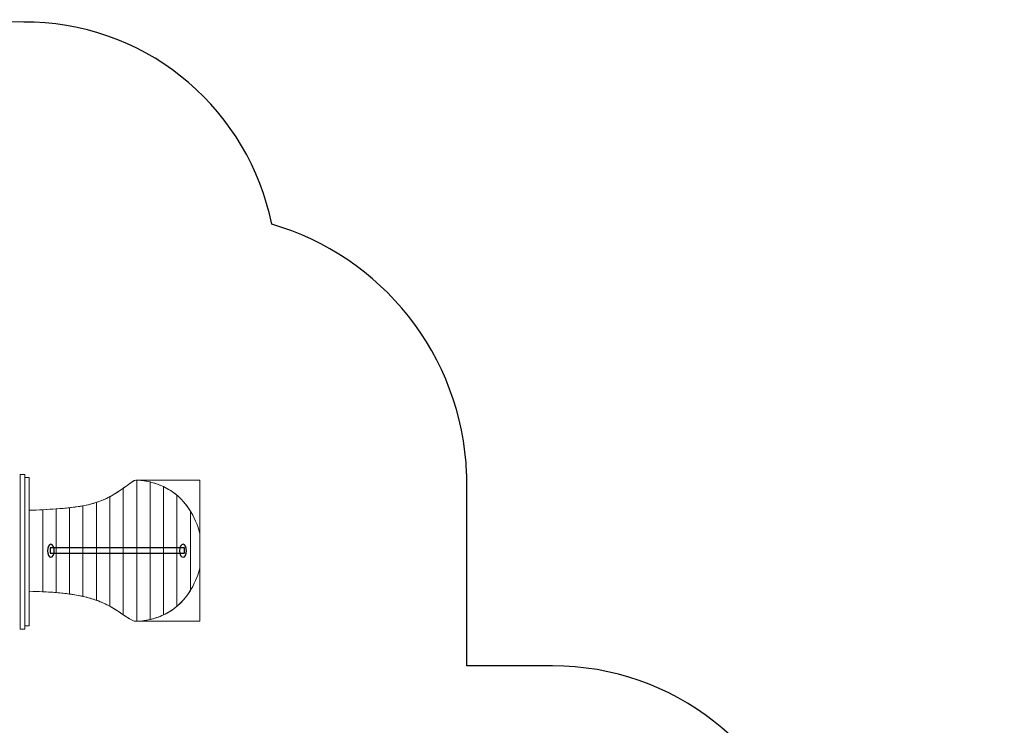
# Model space of a CAD drawing. Units: millimetres. Extents: x -145 to -18, y -33 to 62.
# Drawn here: x -73 to -18, y 23 to 62 of the extents above; entities that cross this region are included whole.
import ezdxf

# ---------------------------------------------------------------- set-up
doc = ezdxf.new("R2010")
doc.units = ezdxf.units.MM
doc.header["$MEASUREMENT"] = 0
doc.layers.add('layer 1', color=7, linetype='Continuous')

msp = doc.modelspace()

# ---------------------------------------------------------------- linework, layer by layer
at = {"layer": 'layer 1', "color": 250, "lineweight": 9}
msp.add_lwpolyline([(-66.7078, 28.624), (-63.15, 28.624), (-63.15, 36.5506), (-66.7078, 36.5506), (-66.7078, 28.624)], close=True, dxfattribs=at)
at = {"layer": 'layer 1', "color": 242, "lineweight": 25}
msp.add_open_spline([(-122.9753, 58.5678), (-119.4347, 58.5678), (-116.0892, 57.7325), (-113.1219, 56.2499), (-113.1219, 56.2499), (-109.9214, 58.9315), (-105.8007, 60.5461), (-101.3033, 60.5461), (-101.3033, 60.5461), (-97.9634, 60.5461), (-94.8309, 59.656), (-92.1289, 58.0995), (-92.1289, 58.0995), (-89.5529, 60.7815), (-85.9352, 62.4506), (-81.9283, 62.4506), (-81.9283, 62.4506), (-81.9283, 62.4506), (-81.9281, 62.4506), (-81.9281, 62.4506), (-81.9281, 62.4506), (-81.7855, 62.4506), (-81.6435, 62.4484), (-81.5021, 62.4442), (-81.5021, 62.4442), (-81.5021, 62.4442), (-73.0661, 62.318), (-73.0661, 62.318), (-73.0661, 62.318), (-73.0661, 62.318), (-72.9894, 62.3182), (-72.9894, 62.3182), (-72.9894, 62.3182), (-72.8345, 62.3182), (-72.6805, 62.315), (-72.5268, 62.3099), (-72.5268, 62.3099), (-72.5268, 62.3099), (-72.481, 62.3092), (-72.481, 62.3092), (-72.481, 62.3092), (-72.481, 62.3092), (-72.481, 62.3081), (-72.481, 62.3081), (-72.481, 62.3081), (-65.8538, 62.0736), (-60.3857, 57.274), (-59.1101, 50.9498), (-59.1101, 50.9498), (-52.953, 49.1712), (-48.4018, 43.5942), (-48.1441, 36.9118), (-48.1441, 36.9118), (-48.1441, 36.9118), (-48.1428, 36.9118), (-48.1428, 36.9118), (-48.1428, 36.9118), (-48.1428, 36.9118), (-48.1428, 36.878), (-48.1428, 36.878), (-48.1428, 36.878), (-48.1359, 36.6906), (-48.1313, 36.5024), (-48.1313, 36.3133), (-48.1313, 36.3133), (-48.1313, 36.1241), (-48.1359, 35.9359), (-48.1428, 35.7485), (-48.1428, 35.7485), (-48.1428, 35.7485), (-48.1428, 26.1119), (-48.1428, 26.1119), (-48.1428, 26.1119), (-48.1428, 26.1119), (-43.3104, 26.1119), (-43.3104, 26.1119), (-43.3104, 26.1119), (-36.4836, 26.1119), (-30.7384, 21.4735), (-29.0361, 15.1689), (-29.0361, 15.1689), (-22.5996, 13.2898), (-17.8958, 7.3322), (-17.8958, 0.2725), (-17.8958, 0.2725), (-17.8958, -2.3394), (-18.012, -4.8762), (-18.012, -7.6176), (-18.012, -7.6176), (-18.012, -14.4684), (-22.7055, -20.2194), (-29.0443, -21.8167), (-29.0443, -21.8167), (-30.633, -28.1002), (-36.3108, -32.7494), (-43.0721, -32.7494), (-43.0721, -32.7494), (-43.0721, -32.7494), (-43.132, -32.7492), (-43.132, -32.7492), (-43.132, -32.7492), (-43.132, -32.7492), (-51.2061, -32.7399), (-51.2061, -32.7399), (-51.2061, -32.7399), (-51.3812, -32.7462), (-51.557, -32.7494), (-51.7336, -32.7494), (-51.7336, -32.7494), (-51.9118, -32.7494), (-52.0889, -32.745), (-52.2656, -32.7386), (-52.2656, -32.7386), (-52.2656, -32.7386), (-52.2986, -32.7386), (-52.2986, -32.7386), (-52.2986, -32.7386), (-52.2986, -32.7386), (-52.2983, -32.7374), (-52.2983, -32.7374), (-52.2983, -32.7374), (-58.7959, -32.4873), (-64.1948, -27.9426), (-65.7513, -21.8539), (-65.7513, -21.8539), (-65.7513, -21.8539), (-65.7514, -21.8539), (-65.7514, -21.8539), (-65.7514, -21.8539), (-69.3, -20.9529), (-71.4323, -18.7638), (-71.4323, -18.7638), (-71.4323, -18.7638), (-71.4323, -18.7638), (-81.3814, -18.7638), (-81.3814, -18.7638), (-81.3814, -18.7638), (-81.3814, -18.7638), (-81.3893, -18.7639), (-81.3893, -18.7639), (-81.3893, -18.7639), (-81.3893, -18.7639), (-81.3972, -18.7638), (-81.3972, -18.7638), (-81.3972, -18.7638), (-81.3972, -18.7638), (-81.9854, -18.7638), (-81.9854, -18.7638), (-81.9854, -18.7638), (-81.9854, -18.7638), (-81.9849, -18.7512), (-81.9849, -18.7512), (-81.9849, -18.7512), (-90.1312, -18.4374), (-96.6393, -11.7186), (-96.6393, -3.4745), (-96.6393, -3.4745), (-96.6393, -3.2107), (-96.6326, -2.9484), (-96.6195, -2.688), (-96.6195, -2.688), (-97.5536, -0.5312), (-97.6559, 1.0401), (-97.6559, 1.0401), (-97.6559, 1.0401), (-97.6559, 1.0401), (-97.6559, 3.3215), (-97.6559, 3.3215), (-97.6559, 3.3215), (-97.6559, 3.3215), (-104.0965, 3.3215), (-104.0965, 3.3215), (-104.0965, 3.3215), (-104.0965, 3.3215), (-104.0949, 3.3227), (-104.0949, 3.3227), (-104.0949, 3.3227), (-104.2821, 3.3156), (-104.47, 3.311), (-104.659, 3.311), (-104.659, 3.311), (-110.4912, 3.311), (-115.5351, 6.6902), (-117.9517, 11.6017), (-117.9517, 11.6017), (-119.615, 10.2976), (-121.709, 9.5201), (-123.9842, 9.5201), (-123.9842, 9.5201), (-125.8144, 9.5201), (-127.5271, 10.0236), (-128.993, 10.8992), (-128.993, 10.8992), (-128.993, 10.8992), (-128.9928, 10.8983), (-128.9928, 10.8983), (-128.9928, 10.8983), (-128.9928, 10.8983), (-129.0195, 10.9148), (-129.0195, 10.9148), (-129.0195, 10.9148), (-129.1051, 10.9663), (-129.1903, 11.0189), (-129.2742, 11.0729), (-129.2742, 11.0729), (-129.2742, 11.0729), (-134.6398, 14.403), (-134.6398, 14.403), (-134.6398, 14.403), (-135.5699, 14.7852), (-136.4224, 15.318), (-137.167, 15.9715), (-137.167, 15.9715), (-137.167, 15.9715), (-137.1692, 15.9729), (-137.1692, 15.9729), (-137.1692, 15.9729), (-137.1692, 15.9729), (-137.1685, 15.9729), (-137.1685, 15.9729), (-137.1685, 15.9729), (-139.0018, 17.5826), (-140.1806, 19.9231), (-140.2521, 22.5412), (-140.2521, 22.5412), (-143.2824, 26.3362), (-145.0958, 31.1505), (-145.0958, 36.3899), (-145.0958, 36.3899), (-145.0958, 48.6385), (-135.1922, 58.5678), (-122.9753, 58.5678)], degree=3, knots=[0, 0, 0, 0, 0.0169492, 0.0169492, 0.0169492, 0.0169492, 0.0338983, 0.0338983, 0.0338983, 0.0338983, 0.0508475, 0.0508475, 0.0508475, 0.0508475, 0.0677966, 0.0677966, 0.0677966, 0.0677966, 0.0847458, 0.0847458, 0.0847458, 0.0847458, 0.1016949, 0.1016949, 0.1016949, 0.1016949, 0.1186441, 0.1186441, 0.1186441, 0.1186441, 0.1355932, 0.1355932, 0.1355932, 0.1355932, 0.1525424, 0.1525424, 0.1525424, 0.1525424, 0.1694915, 0.1694915, 0.1694915, 0.1694915, 0.1864407, 0.1864407, 0.1864407, 0.1864407, 0.2033898, 0.2033898, 0.2033898, 0.2033898, 0.220339, 0.220339, 0.220339, 0.220339, 0.2372881, 0.2372881, 0.2372881, 0.2372881, 0.2542373, 0.2542373, 0.2542373, 0.2542373, 0.2711864, 0.2711864, 0.2711864, 0.2711864, 0.2881356, 0.2881356, 0.2881356, 0.2881356, 0.3050847, 0.3050847, 0.3050847, 0.3050847, 0.3220339, 0.3220339, 0.3220339, 0.3220339, 0.3389831, 0.3389831, 0.3389831, 0.3389831, 0.3559322, 0.3559322, 0.3559322, 0.3559322, 0.3728814, 0.3728814, 0.3728814, 0.3728814, 0.3898305, 0.3898305, 0.3898305, 0.3898305, 0.4067797, 0.4067797, 0.4067797, 0.4067797, 0.4237288, 0.4237288, 0.4237288, 0.4237288, 0.440678, 0.440678, 0.440678, 0.440678, 0.4576271, 0.4576271, 0.4576271, 0.4576271, 0.4745763, 0.4745763, 0.4745763, 0.4745763, 0.4915254, 0.4915254, 0.4915254, 0.4915254, 0.5084746, 0.5084746, 0.5084746, 0.5084746, 0.5254237, 0.5254237, 0.5254237, 0.5254237, 0.5423729, 0.5423729, 0.5423729, 0.5423729, 0.559322, 0.559322, 0.559322, 0.559322, 0.5762712, 0.5762712, 0.5762712, 0.5762712, 0.5932203, 0.5932203, 0.5932203, 0.5932203, 0.6101695, 0.6101695, 0.6101695, 0.6101695, 0.6271186, 0.6271186, 0.6271186, 0.6271186, 0.6440678, 0.6440678, 0.6440678, 0.6440678, 0.6610169, 0.6610169, 0.6610169, 0.6610169, 0.6779661, 0.6779661, 0.6779661, 0.6779661, 0.6949153, 0.6949153, 0.6949153, 0.6949153, 0.7118644, 0.7118644, 0.7118644, 0.7118644, 0.7288136, 0.7288136, 0.7288136, 0.7288136, 0.7457627, 0.7457627, 0.7457627, 0.7457627, 0.7627119, 0.7627119, 0.7627119, 0.7627119, 0.779661, 0.779661, 0.779661, 0.779661, 0.7966102, 0.7966102, 0.7966102, 0.7966102, 0.8135593, 0.8135593, 0.8135593, 0.8135593, 0.8305085, 0.8305085, 0.8305085, 0.8305085, 0.8474576, 0.8474576, 0.8474576, 0.8474576, 0.8644068, 0.8644068, 0.8644068, 0.8644068, 0.8813559, 0.8813559, 0.8813559, 0.8813559, 0.8983051, 0.8983051, 0.8983051, 0.8983051, 0.9152542, 0.9152542, 0.9152542, 0.9152542, 0.9322034, 0.9322034, 0.9322034, 0.9322034, 0.9491525, 0.9491525, 0.9491525, 0.9491525, 0.9661017, 0.9661017, 0.9661017, 0.9661017, 1, 1, 1, 1], dxfattribs=at)
at = {"layer": 'layer 1', "color": 250, "lineweight": 9}
for points, knots in [([(-73.245, 36.8816), (-73.245, 36.8816), (-73.0322, 36.8816), (-73.0322, 36.8816), (-73.0322, 36.8816), (-73.0196, 36.8816), (-73.0094, 36.871), (-73.0094, 36.8584), (-73.0094, 36.8584), (-73.0094, 36.8584), (-73.0094, 28.2016), (-73.0094, 28.2016), (-73.0094, 28.2016), (-73.0094, 28.189), (-73.0196, 28.1784), (-73.0322, 28.1784), (-73.0322, 28.1784), (-73.0322, 28.1784), (-73.245, 28.1784), (-73.245, 28.1784), (-73.245, 28.1784), (-73.2576, 28.1784), (-73.2678, 28.189), (-73.2678, 28.2016), (-73.2678, 28.2016), (-73.2678, 28.2016), (-73.2678, 36.8584), (-73.2678, 36.8584), (-73.2678, 36.8584), (-73.2678, 36.871), (-73.2576, 36.8816), (-73.245, 36.8816)], [0, 0, 0, 0, 0.1111111, 0.1111111, 0.1111111, 0.1111111, 0.2222222, 0.2222222, 0.2222222, 0.2222222, 0.3333333, 0.3333333, 0.3333333, 0.3333333, 0.4444444, 0.4444444, 0.4444444, 0.4444444, 0.5555556, 0.5555556, 0.5555556, 0.5555556, 0.6666667, 0.6666667, 0.6666667, 0.6666667, 0.7777778, 0.7777778, 0.7777778, 0.7777778, 1, 1, 1, 1]), ([(-72.9866, 36.7029), (-72.9866, 36.7029), (-72.7738, 36.7029), (-72.7738, 36.7029), (-72.7738, 36.7029), (-72.7612, 36.7029), (-72.751, 36.6927), (-72.751, 36.6797), (-72.751, 36.6797), (-72.751, 36.6797), (-72.751, 28.3803), (-72.751, 28.3803), (-72.751, 28.3803), (-72.751, 28.3673), (-72.7612, 28.3571), (-72.7738, 28.3571), (-72.7738, 28.3571), (-72.7738, 28.3571), (-72.9866, 28.3571), (-72.9866, 28.3571), (-72.9866, 28.3571), (-72.9992, 28.3571), (-73.0094, 28.3673), (-73.0094, 28.3803), (-73.0094, 28.3803), (-73.0094, 28.3803), (-73.0094, 36.6797), (-73.0094, 36.6797), (-73.0094, 36.6797), (-73.0094, 36.6927), (-72.9992, 36.7029), (-72.9866, 36.7029)], [0, 0, 0, 0, 0.1111111, 0.1111111, 0.1111111, 0.1111111, 0.2222222, 0.2222222, 0.2222222, 0.2222222, 0.3333333, 0.3333333, 0.3333333, 0.3333333, 0.4444444, 0.4444444, 0.4444444, 0.4444444, 0.5555556, 0.5555556, 0.5555556, 0.5555556, 0.6666667, 0.6666667, 0.6666667, 0.6666667, 0.7777778, 0.7777778, 0.7777778, 0.7777778, 1, 1, 1, 1]), ([(-63.1499, 33.4982), (-63.1499, 33.4982), (-63.376, 34.7692), (-64.3991, 35.6694), (-64.3991, 35.6694), (-65.4222, 36.5695), (-66.7632, 36.5929), (-66.8536, 36.5298), (-66.8536, 36.5298), (-68.6081, 35.3053), (-68.853, 35.0076), (-72.751, 34.8618), (-72.751, 34.8618), (-72.751, 34.8618), (-72.751, 32.6378), (-72.751, 32.6378), (-72.751, 32.6378), (-72.751, 32.6378), (-72.751, 32.53), (-72.751, 32.53), (-72.751, 32.53), (-72.751, 32.53), (-72.751, 30.3059), (-72.751, 30.3059), (-72.751, 30.3059), (-68.4985, 30.2489), (-68.1336, 29.2842), (-66.8801, 28.638), (-66.8801, 28.638), (-66.7821, 28.5874), (-65.4222, 28.5983), (-64.3991, 29.4984), (-64.3991, 29.4984), (-63.376, 30.3986), (-63.1499, 31.6696), (-63.1499, 31.6696), (-63.1499, 31.6696), (-63.1499, 32.2791), (-63.1499, 32.8887), (-63.1499, 33.4982)], [0, 0, 0, 0, 0.0909091, 0.0909091, 0.0909091, 0.0909091, 0.1818182, 0.1818182, 0.1818182, 0.1818182, 0.2727273, 0.2727273, 0.2727273, 0.2727273, 0.3636364, 0.3636364, 0.3636364, 0.3636364, 0.4545455, 0.4545455, 0.4545455, 0.4545455, 0.5454545, 0.5454545, 0.5454545, 0.5454545, 0.6363636, 0.6363636, 0.6363636, 0.6363636, 0.7272727, 0.7272727, 0.7272727, 0.7272727, 0.8181818, 0.8181818, 0.8181818, 0.8181818, 1, 1, 1, 1]), ([(-67.4632, 36.104), (-67.7333, 35.9182), (-67.974, 35.7608), (-68.2185, 35.6271), (-68.2185, 35.6271), (-68.2185, 35.6271), (-68.2185, 29.4633), (-68.2185, 29.4633), (-68.2185, 29.4633), (-67.9372, 29.3079), (-67.7021, 29.1451), (-67.4632, 28.9875), (-67.4632, 28.9875), (-67.4632, 28.9875), (-67.4632, 36.104), (-67.4632, 36.104)], [0, 0, 0, 0, 0.2, 0.2, 0.2, 0.2, 0.4, 0.4, 0.4, 0.4, 0.6, 0.6, 0.6, 0.6, 1, 1, 1, 1]), ([(-66.7078, 36.5506), (-66.7871, 36.5487), (-66.8383, 36.5405), (-66.8536, 36.5298), (-66.8536, 36.5298), (-67.078, 36.3732), (-67.2775, 36.2319), (-67.4632, 36.104), (-67.4632, 36.104), (-67.4632, 36.104), (-67.4632, 28.9875), (-67.4632, 28.9875), (-67.4632, 28.9875), (-67.2789, 28.8658), (-67.0921, 28.7473), (-66.8801, 28.638), (-66.8801, 28.638), (-66.862, 28.6287), (-66.8012, 28.6215), (-66.7078, 28.6215), (-66.7078, 28.6215), (-66.7078, 28.6215), (-66.7078, 36.5506), (-66.7078, 36.5506)], [0, 0, 0, 0, 0.1428571, 0.1428571, 0.1428571, 0.1428571, 0.2857143, 0.2857143, 0.2857143, 0.2857143, 0.4285714, 0.4285714, 0.4285714, 0.4285714, 0.5714286, 0.5714286, 0.5714286, 0.5714286, 0.7142857, 0.7142857, 0.7142857, 0.7142857, 1, 1, 1, 1]), ([(-65.9524, 36.4552), (-66.2766, 36.5328), (-66.5488, 36.5544), (-66.7078, 36.5506), (-66.7078, 36.5506), (-66.7078, 36.5506), (-66.7078, 28.6215), (-66.7078, 28.6215), (-66.7078, 28.6215), (-66.5412, 28.6215), (-66.2706, 28.6446), (-65.9524, 28.7196), (-65.9524, 28.7196), (-65.9524, 28.7196), (-65.9524, 36.4552), (-65.9524, 36.4552)], [0, 0, 0, 0, 0.2, 0.2, 0.2, 0.2, 0.4, 0.4, 0.4, 0.4, 0.6, 0.6, 0.6, 0.6, 1, 1, 1, 1]), ([(-65.1969, 36.1903), (-65.4604, 36.3151), (-65.7198, 36.3994), (-65.9524, 36.4552), (-65.9524, 36.4552), (-65.9524, 36.4552), (-65.9524, 28.7196), (-65.9524, 28.7196), (-65.9524, 28.7196), (-65.7188, 28.7748), (-65.4595, 28.8579), (-65.1969, 28.9807), (-65.1969, 28.9807), (-65.1969, 28.9807), (-65.1969, 36.1903), (-65.1969, 36.1903)], [0, 0, 0, 0, 0.2, 0.2, 0.2, 0.2, 0.4, 0.4, 0.4, 0.4, 0.6, 0.6, 0.6, 0.6, 1, 1, 1, 1]), ([(-64.4416, 35.706), (-64.6837, 35.9117), (-64.9423, 36.0698), (-65.1969, 36.1903), (-65.1969, 36.1903), (-65.1969, 36.1903), (-65.1969, 28.9807), (-65.1969, 28.9807), (-65.1969, 28.9807), (-64.9415, 29.1001), (-64.6829, 29.257), (-64.4416, 29.4618), (-64.4416, 29.4618), (-64.4416, 29.4618), (-64.4416, 35.706), (-64.4416, 35.706)], [0, 0, 0, 0, 0.2, 0.2, 0.2, 0.2, 0.4, 0.4, 0.4, 0.4, 0.6, 0.6, 0.6, 0.6, 1, 1, 1, 1]), ([(-68.2185, 35.6271), (-68.4566, 35.4969), (-68.6982, 35.3893), (-68.974, 35.2993), (-68.974, 35.2993), (-68.974, 35.2993), (-68.974, 29.8025), (-68.974, 29.8025), (-68.974, 29.8025), (-68.6794, 29.6979), (-68.4351, 29.5829), (-68.2185, 29.4633), (-68.2185, 29.4633), (-68.2185, 29.4633), (-68.2185, 35.6271), (-68.2185, 35.6271)], [0, 0, 0, 0, 0.2, 0.2, 0.2, 0.2, 0.4, 0.4, 0.4, 0.4, 0.6, 0.6, 0.6, 0.6, 1, 1, 1, 1]), ([(-63.6862, 34.8165), (-63.864, 35.1049), (-64.0968, 35.4034), (-64.3991, 35.6694), (-64.3991, 35.6694), (-64.3991, 35.6694), (-64.4416, 35.706), (-64.4416, 35.706), (-64.4416, 35.706), (-64.4416, 35.706), (-64.4416, 29.4618), (-64.4416, 29.4618), (-64.4416, 29.4618), (-64.4416, 29.4618), (-64.3991, 29.4984), (-64.3991, 29.4984), (-64.3991, 29.4984), (-64.0968, 29.7644), (-63.864, 30.0629), (-63.6862, 30.3513), (-63.6862, 30.3513), (-63.6862, 30.3513), (-63.6862, 34.8165), (-63.6862, 34.8165)], [0, 0, 0, 0, 0.1428571, 0.1428571, 0.1428571, 0.1428571, 0.2857143, 0.2857143, 0.2857143, 0.2857143, 0.4285714, 0.4285714, 0.4285714, 0.4285714, 0.5714286, 0.5714286, 0.5714286, 0.5714286, 0.7142857, 0.7142857, 0.7142857, 0.7142857, 1, 1, 1, 1]), ([(-71.2402, 34.9394), (-71.4729, 34.9229), (-71.7238, 34.908), (-71.9956, 34.8945), (-71.9956, 34.8945), (-71.9956, 34.8945), (-71.9956, 30.2848), (-71.9956, 30.2848), (-71.9956, 30.2848), (-71.7259, 30.273), (-71.475, 30.2567), (-71.2402, 30.2369), (-71.2402, 30.2369), (-71.2402, 30.2369), (-71.2402, 34.9394), (-71.2402, 34.9394)], [0, 0, 0, 0, 0.2, 0.2, 0.2, 0.2, 0.4, 0.4, 0.4, 0.4, 0.6, 0.6, 0.6, 0.6, 1, 1, 1, 1]), ([(-70.4848, 35.0059), (-70.7138, 34.9809), (-70.9642, 34.959), (-71.2402, 34.9394), (-71.2402, 34.9394), (-71.2402, 34.9394), (-71.2402, 30.2369), (-71.2402, 30.2369), (-71.2402, 30.2369), (-70.9671, 30.2139), (-70.716, 30.1859), (-70.4848, 30.1533), (-70.4848, 30.1533), (-70.4848, 30.1533), (-70.4848, 35.0059), (-70.4848, 35.0059)], [0, 0, 0, 0, 0.2, 0.2, 0.2, 0.2, 0.4, 0.4, 0.4, 0.4, 0.6, 0.6, 0.6, 0.6, 1, 1, 1, 1]), ([(-69.7294, 35.1129), (-69.9543, 35.0719), (-70.2037, 35.0366), (-70.4848, 35.0059), (-70.4848, 35.0059), (-70.4848, 35.0059), (-70.4848, 30.1533), (-70.4848, 30.1533), (-70.4848, 30.1533), (-70.2062, 30.1141), (-69.956, 30.0684), (-69.7294, 30.0176), (-69.7294, 30.0176), (-69.7294, 30.0176), (-69.7294, 35.1129), (-69.7294, 35.1129)], [0, 0, 0, 0, 0.2, 0.2, 0.2, 0.2, 0.4, 0.4, 0.4, 0.4, 0.6, 0.6, 0.6, 0.6, 1, 1, 1, 1]), ([(-68.974, 35.2993), (-69.1978, 35.2264), (-69.4442, 35.1649), (-69.7294, 35.1129), (-69.7294, 35.1129), (-69.7294, 35.1129), (-69.7294, 30.0176), (-69.7294, 30.0176), (-69.7294, 30.0176), (-69.443, 29.9533), (-69.1943, 29.8808), (-68.974, 29.8025), (-68.974, 29.8025), (-68.974, 29.8025), (-68.974, 35.2993), (-68.974, 35.2993)], [0, 0, 0, 0, 0.2, 0.2, 0.2, 0.2, 0.4, 0.4, 0.4, 0.4, 0.6, 0.6, 0.6, 0.6, 1, 1, 1, 1]), ([(-71.9956, 34.8945), (-72.2313, 34.8827), (-72.4822, 34.8718), (-72.751, 34.8618), (-72.751, 34.8618), (-72.751, 34.8618), (-72.751, 32.6484), (-72.751, 32.6484), (-72.751, 32.6484), (-72.751, 32.6484), (-72.751, 32.6378), (-72.751, 32.6378), (-72.751, 32.6378), (-72.751, 32.6378), (-72.751, 32.53), (-72.751, 32.53), (-72.751, 32.53), (-72.751, 32.53), (-72.751, 32.5193), (-72.751, 32.5193), (-72.751, 32.5193), (-72.751, 32.5193), (-72.751, 30.3059), (-72.751, 30.3059), (-72.751, 30.3059), (-72.4843, 30.3023), (-72.2329, 30.2952), (-71.9956, 30.2848), (-71.9956, 30.2848), (-71.9956, 30.2848), (-71.9956, 34.8945), (-71.9956, 34.8945)], [0, 0, 0, 0, 0.1111111, 0.1111111, 0.1111111, 0.1111111, 0.2222222, 0.2222222, 0.2222222, 0.2222222, 0.3333333, 0.3333333, 0.3333333, 0.3333333, 0.4444444, 0.4444444, 0.4444444, 0.4444444, 0.5555556, 0.5555556, 0.5555556, 0.5555556, 0.6666667, 0.6666667, 0.6666667, 0.6666667, 0.7777778, 0.7777778, 0.7777778, 0.7777778, 1, 1, 1, 1])]:
    msp.add_open_spline(points, degree=3, knots=knots, dxfattribs=at)
at = {"layer": 'layer 1'}
for points in [[(-71.3423, 32.587), (-71.3423, 32.3842), (-71.4289, 32.2197), (-71.5356, 32.2197), (-71.5356, 32.2197), (-71.6424, 32.2197), (-71.729, 32.3842), (-71.729, 32.587), (-71.729, 32.587), (-71.729, 32.7898), (-71.6424, 32.9543), (-71.5356, 32.9543), (-71.5356, 32.9543), (-71.4289, 32.9543), (-71.3423, 32.7898), (-71.3423, 32.587)], [(-64.0197, 32.7426), (-64.0197, 32.7426), (-64.0197, 32.4514), (-64.0197, 32.4514), (-64.0197, 32.4514), (-64.0197, 32.4514), (-71.5743, 32.4514), (-71.5743, 32.4514), (-71.5743, 32.4514), (-71.5743, 32.4514), (-71.5743, 32.7426), (-71.5743, 32.7426), (-71.5743, 32.7426), (-71.5743, 32.7426), (-64.0197, 32.7426), (-64.0197, 32.7426)], [(-63.9067, 32.587), (-63.9067, 32.3842), (-63.9933, 32.2197), (-64.1, 32.2197), (-64.1, 32.2197), (-64.2068, 32.2197), (-64.2934, 32.3842), (-64.2934, 32.587), (-64.2934, 32.587), (-64.2934, 32.7898), (-64.2068, 32.9543), (-64.1, 32.9543), (-64.1, 32.9543), (-63.9933, 32.9543), (-63.9067, 32.7898), (-63.9067, 32.587)]]:
    msp.add_open_spline(points, degree=3, knots=[0, 0, 0, 0, 0.2, 0.2, 0.2, 0.2, 0.4, 0.4, 0.4, 0.4, 0.6, 0.6, 0.6, 0.6, 1, 1, 1, 1], dxfattribs=at)

doc.saveas('drawing.dxf')
